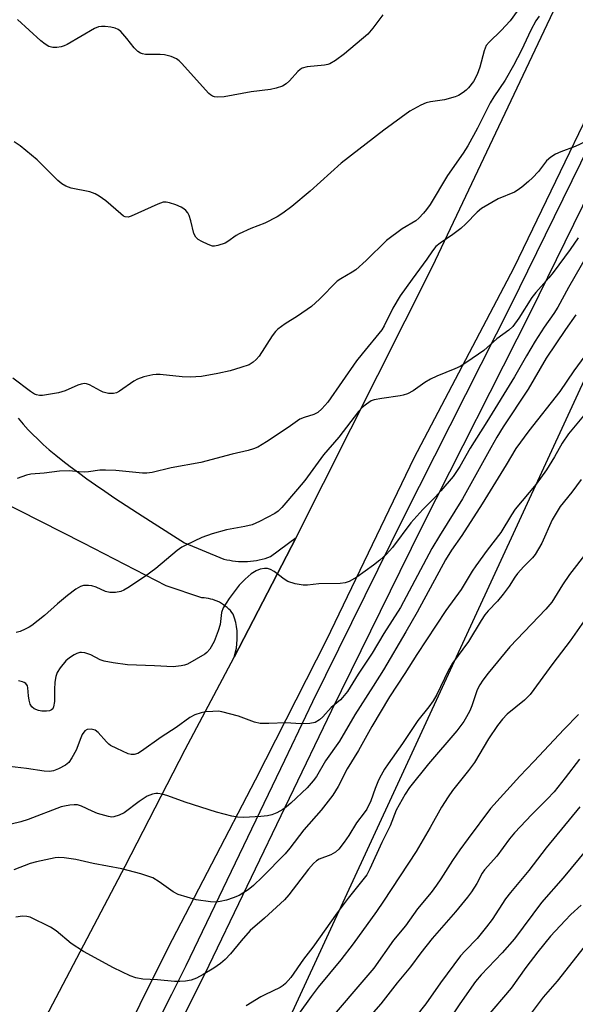
# Model space of a CAD drawing. Units: inches. Extents: x 1255764 to 1261764, y 513454 to 517454.
# Drawn here: x 1256017 to 1256160, y 516055 to 516307 of the extents above; entities that cross this region are included whole.
import ezdxf

# ---------------------------------------------------------------- set-up
doc = ezdxf.new("R2010")
doc.units = ezdxf.units.IN
doc.header["$MEASUREMENT"] = 0
for name, color, linetype in [('NTRL-Trees', 3, 'Continuous'), ('TRANS-Driveway', 251, 'Continuous'), ('TRANS-Road', 130, 'Continuous'), ('TRANS-Street Sidewalk', 7, 'Continuous'), ('Undefined', 1, 'Continuous')]:
    doc.layers.add(name, color=color, linetype=linetype)

msp = doc.modelspace()

# ---------------------------------------------------------------- linework, layer by layer
at = {"layer": 'NTRL-Trees'}
msp.add_lwpolyline([(1256028.46, 515925.84), (1256088.88, 516056.4), (1256202.68, 516302.7), (1256246.57, 516375.85), (1256290.46, 516488.7), (1256340.62, 516580.66), (1256371.97, 516639.18), (1256394.84, 516671.3)], dxfattribs=at)
at = {"layer": 'TRANS-Driveway'}
msp.add_polyline3d([(1256017.05, 516205.24, 0), (1256018.35, 516203.69, 0), (1256019.6, 516202.28, 0), (1256020.74, 516201.09, 0), (1256022.05, 516199.81, 0), (1256023.45, 516198.52, 0), (1256025.01, 516197.15, 0), (1256026.66, 516195.77, 0), (1256028.48, 516194.3, 0), (1256030.39, 516192.83, 0), (1256032.47, 516191.27, 0), (1256034.64, 516189.71, 0), (1256036.87, 516188.13, 0), (1256039.28, 516186.48, 0), (1256041.86, 516184.74, 0), (1256044.72, 516182.85, 0), (1256047.64, 516180.95, 0), (1256050.95, 516178.82, 0), (1256059.67, 516173.31, 0), (1256069.8, 516169.13, 0), (1256070.52, 516168.95, 0), (1256071.26, 516168.79, 0), (1256072, 516168.67, 0), (1256072.75, 516168.57, 0), (1256073.51, 516168.5, 0), (1256074.28, 516168.47, 0), (1256075.05, 516168.46, 0), (1256075.81, 516168.49, 0), (1256076.58, 516168.55, 0), (1256077.34, 516168.64, 0), (1256078.1, 516168.76, 0), (1256078.85, 516168.91, 0), (1256079.59, 516169.09, 0), (1256080.32, 516169.3, 0), (1256081.04, 516169.54, 0), (1256081.75, 516169.8, 0), (1256088.26, 516174.68, 0), (1256072.44, 516143.94, 0), (1256072.99, 516146.27, 0), (1256073.13, 516147.37, 0), (1256073.2, 516148.47, 0), (1256073.21, 516149.58, 0), (1256073.14, 516150.7, 0), (1256073, 516151.8, 0), (1256072.8, 516152.89, 0), (1256072.53, 516153.96, 0), (1256072.19, 516155, 0), (1256071.84, 516155.46, 0), (1256071.45, 516155.89, 0), (1256071.04, 516156.3, 0), (1256070.6, 516156.7, 0), (1256070.14, 516157.07, 0), (1256069.65, 516157.42, 0), (1256069.14, 516157.74, 0), (1256068.62, 516158.03, 0), (1256068.09, 516158.29, 0), (1256067.54, 516158.52, 0), (1256066.98, 516158.71, 0), (1256066.41, 516158.87, 0), (1256065.84, 516159, 0), (1256065.27, 516159.1, 0), (1256064.7, 516159.16, 0), (1256064.14, 516159.19, 0), (1256054.94, 516162.28, 0), (1256033.76, 516173.18, 0), (1256011.79, 516184.26, 0)], dxfattribs=at)
at = {"layer": 'TRANS-Road'}
for points in [[(1256387.14, 516742.68), (1256327.57, 516617.64), (1256302.72, 516568.2), (1256276.49, 516513.74), (1256252.5, 516466.48), (1256227, 516414.05), (1256198.47, 516357.17), (1256174.92, 516307.7), (1256144.07, 516243.8), (1256118.49, 516195.01), (1256096.12, 516148.38), (1256077.78, 516112.45), (1256055.41, 516069.42), (1256033.81, 516025.89)], [(1256024.15, 516051.66), (1256044.43, 516090.38), (1256059.87, 516120.32), (1256072.44, 516143.94), (1256088.26, 516174.68), (1256123.26, 516244.11), (1256170.46, 516343.9), (1256190.26, 516386.4), (1256201.1, 516407.24), (1256203.64, 516412.83), (1256204.2, 516416.33), (1256213.97, 516434.36), (1256223.78, 516452.46), (1256224.85, 516453.47), (1256228.65, 516459.66), (1256234.14, 516471.21), (1256254.74, 516514.29), (1256276.2, 516557.27), (1256323.49, 516656.93)]]:
    msp.add_lwpolyline(points, dxfattribs=at)
at = {"layer": 'TRANS-Street Sidewalk'}
for points in [[(1256035.78, 516016.8), (1256056.41, 516057.59), (1256060.12, 516064.92), (1256085.38, 516117.55), (1256092.6, 516132.59), (1256115.98, 516180.06), (1256143.55, 516234.6), (1256147.68, 516243.01), (1256168.12, 516284.59), (1256179.15, 516305.82), (1256191.26, 516329.12), (1256213.43, 516375.51), (1256238.49, 516425.02), (1256245.32, 516438.2), (1256256.52, 516461.76), (1256272.05, 516494.42), (1256287.03, 516525.71), (1256302.44, 516557.05), (1256317.21, 516586.34), (1256323.77, 516599.37), (1256337.69, 516628.42), (1256349.55, 516653.19)], [(1256354.31, 516650.92), (1256334.89, 516610.37), (1256328.51, 516597.04), (1256307.16, 516554.7), (1256300.01, 516540.15), (1256291.78, 516523.4), (1256276.81, 516492.15), (1256250.05, 516435.85), (1256243.19, 516422.64), (1256230.65, 516397.87), (1256218.16, 516373.18), (1256195.97, 516326.77), (1256183.69, 516303.13), (1256172.82, 516282.21), (1256148.26, 516232.25), (1256120.69, 516177.71), (1256114.89, 516165.92), (1256097.34, 516130.29), (1256064.84, 516062.6), (1256050.04, 516033.31)]]:
    msp.add_lwpolyline(points, dxfattribs=at)
at = {"layer": 'Undefined'}
for points, elevation in [([(1256144.99, 516309.55), (1256143.17, 516307.07), (1256140.88, 516304.57), (1256137.74, 516301.59), (1256137.03, 516300.71), (1256136.51, 516299.39), (1256135.4, 516295.16), (1256134.7, 516293.29), (1256133.79, 516291.52), (1256132.48, 516289.91), (1256131.86, 516289.28), (1256131.15, 516288.74), (1256129.89, 516287.95), (1256129.09, 516287.57), (1256126.31, 516286.81), (1256122.77, 516286.28), (1256121.61, 516286.02), (1256120.27, 516285.46), (1256117.42, 516283.93), (1256110.8, 516279.06), (1256099.85, 516270.58), (1256091.93, 516263.39), (1256087.2, 516259.48), (1256084.9, 516257.77), (1256083.41, 516256.85), (1256080.29, 516255.2), (1256076.64, 516253.85), (1256073.7, 516252.47), (1256072.94, 516252.03), (1256070.81, 516250.53), (1256070.06, 516250.11), (1256068.18, 516249.45), (1256067.37, 516249.32), (1256066.83, 516249.35), (1256065.75, 516249.72), (1256064.16, 516250.48), (1256063.16, 516251.05), (1256062.55, 516251.58), (1256062.08, 516252.59), (1256061.33, 516255.81), (1256060.87, 516257.15), (1256060.5, 516257.83), (1256060.04, 516258.45), (1256059.51, 516258.91), (1256058.85, 516259.31), (1256057.49, 516259.89), (1256055.8, 516260.46), (1256054.98, 516260.61), (1256054.24, 516260.58), (1256052.87, 516260.12), (1256046.03, 516257), (1256045.23, 516256.75), (1256044.48, 516256.8), (1256044.01, 516257.04), (1256043.32, 516257.56), (1256039.48, 516260.91), (1256037.79, 516262.15), (1256036.78, 516262.77), (1256035.43, 516263.22), (1256030.62, 516264.18), (1256029.26, 516264.69), (1256028.25, 516265.25), (1256027.17, 516266.18), (1256021.93, 516271.42), (1256017.55, 516275.05), (1256016.05, 516276.03)], 504), ([(1256150.59, 516308.27), (1256149.78, 516307.06), (1256148.47, 516304.7), (1256146.08, 516299.57), (1256144.02, 516295.65), (1256141.84, 516291.89), (1256138.98, 516287.62), (1256138.02, 516286.05), (1256134.82, 516279.56), (1256132.33, 516275.04), (1256131.09, 516273.11), (1256127.12, 516267.42), (1256122.67, 516260.03), (1256121.73, 516258.68), (1256120.96, 516257.78), (1256119.73, 516256.48), (1256118.94, 516255.82), (1256115.48, 516253.73), (1256111.5, 516250.73), (1256106.25, 516245.62), (1256103.62, 516243.26), (1256102.68, 516242.61), (1256099.72, 516240.98), (1256098.84, 516240.34), (1256094.26, 516235.73), (1256092.2, 516233.87), (1256088.63, 516231.38), (1256085.47, 516229.44), (1256083.6, 516228.05), (1256082.99, 516227.45), (1256082.11, 516226.29), (1256078.78, 516221.11), (1256078.09, 516220.28), (1256077.31, 516219.56), (1256076.24, 516218.94), (1256074.09, 516218.19), (1256071.35, 516217.38), (1256068.22, 516216.69), (1256064.07, 516215.92), (1256061.14, 516215.73), (1256059.12, 516215.81), (1256053.48, 516216.42), (1256052.38, 516216.45), (1256051.53, 516216.36), (1256049.26, 516215.79), (1256047.61, 516215.21), (1256046.7, 516214.67), (1256043, 516212.12), (1256042.27, 516211.73), (1256041.51, 516211.52), (1256040.19, 516211.59), (1256038.86, 516211.91), (1256038.15, 516212.22), (1256035.34, 516213.75), (1256034.56, 516214.03), (1256034.02, 516214.08), (1256033.19, 516213.93), (1256032.36, 516213.66), (1256029.05, 516212.22), (1256027.38, 516211.68), (1256023.32, 516211.02), (1256022.47, 516211.01), (1256021.73, 516211.18), (1256021.21, 516211.42), (1256020.22, 516212.07), (1256015.66, 516215.47)], 502), ([(1256110.48, 516308.6), (1256107.96, 516305.17), (1256106.68, 516303.68), (1256100.68, 516298.65), (1256098.37, 516296.93), (1256096.92, 516296.04), (1256096.41, 516295.85), (1256095.59, 516295.69), (1256091.11, 516295.27), (1256089.81, 516294.91), (1256089.36, 516294.62), (1256088.74, 516294.08), (1256086.58, 516291.71), (1256085.74, 516290.91), (1256084.77, 516290.35), (1256083.16, 516289.77), (1256081.75, 516289.44), (1256076.77, 516288.87), (1256069.88, 516287.6), (1256068.24, 516287.49), (1256067.37, 516287.63), (1256066.83, 516287.8), (1256066.34, 516288.08), (1256065.9, 516288.44), (1256058.94, 516296.19), (1256058.32, 516296.83), (1256057.64, 516297.37), (1256056.3, 516297.93), (1256054.57, 516298.34), (1256053.43, 516298.42), (1256049.69, 516298.45), (1256048.88, 516298.58), (1256048.39, 516298.78), (1256047.74, 516299.23), (1256046.75, 516300.18), (1256044.86, 516302.58), (1256043.33, 516304.32), (1256042.69, 516304.87), (1256041.93, 516305.22), (1256040.78, 516305.46), (1256039.3, 516305.63), (1256038.42, 516305.66), (1256037.6, 516305.52), (1256036.61, 516305.07), (1256029.64, 516300.99), (1256028.86, 516300.63), (1256028.05, 516300.39), (1256026.94, 516300.2), (1256025.9, 516300.22), (1256024.94, 516300.53), (1256023.98, 516301.06), (1256022.83, 516301.96), (1256016.87, 516307.37)], 506), ([(1256162.52, 516276.12), (1256159.82, 516274.9), (1256156.14, 516273.53), (1256154.82, 516272.87), (1256153.55, 516272.12), (1256152.51, 516271.18), (1256150.39, 516268.46), (1256148.92, 516266.8), (1256147.89, 516265.86), (1256146.12, 516264.44), (1256144.98, 516263.6), (1256144.25, 516263.17), (1256140.05, 516261.41), (1256135.78, 516258.94), (1256134.66, 516258.02), (1256131.77, 516255.06), (1256130.49, 516253.88), (1256128.47, 516252.3), (1256125.18, 516250.1), (1256124.12, 516249.23), (1256123.24, 516248.15), (1256121.78, 516246.01), (1256118, 516240.87), (1256115, 516236.59), (1256113.04, 516233.43), (1256110.88, 516228.9), (1256110.24, 516227.84), (1256105.21, 516221.7), (1256103.81, 516219.89), (1256096.41, 516209.29), (1256094.87, 516207.63), (1256093.83, 516206.69), (1256092.87, 516206.16), (1256090.38, 516205.44), (1256089.28, 516204.94), (1256086.25, 516202.81), (1256080.68, 516199.14), (1256078.44, 516197.81), (1256077.4, 516197.33), (1256076.03, 516196.92), (1256071.91, 516196), (1256063.84, 516193.89), (1256056.3, 516192.54), (1256051.39, 516191.32), (1256050.04, 516191.12), (1256048.88, 516191.11), (1256042.04, 516191.79), (1256039.44, 516191.92), (1256038.01, 516191.87), (1256035.07, 516191.46), (1256033.96, 516191.39), (1256032.6, 516191.44), (1256030.24, 516191.77), (1256027.63, 516191.65), (1256023.74, 516191.15), (1256020.29, 516190.86), (1256019.18, 516190.64), (1256016.75, 516189.78)], 500), ([(1256160.55, 516251.41), (1256158.51, 516248.48), (1256154.19, 516242.56), (1256153.08, 516241.2), (1256149.76, 516237.48), (1256148.7, 516236.13), (1256145.42, 516230.86), (1256143.85, 516228.76), (1256142.82, 516227.76), (1256139.77, 516225.53), (1256136.4, 516222.54), (1256132.06, 516219.54), (1256130.33, 516218.45), (1256128.99, 516217.85), (1256124.35, 516216), (1256122.77, 516215.25), (1256121.28, 516214.37), (1256118.29, 516212.2), (1256116.8, 516211.46), (1256115.76, 516211.09), (1256114.99, 516210.91), (1256110.27, 516210.3), (1256108.29, 516209.94), (1256107.5, 516209.64), (1256106.31, 516208.83), (1256105.26, 516207.93), (1256104.32, 516206.95), (1256099.22, 516200.37), (1256095.28, 516195.83), (1256090.51, 516189.28), (1256088.68, 516187.04), (1256084.66, 516182.36), (1256083.67, 516181.38), (1256082.82, 516180.77), (1256078.87, 516178.71), (1256076.99, 516177.92), (1256075.12, 516177.42), (1256070.42, 516176.57), (1256066.76, 516175.62), (1256064.1, 516174.63), (1256059.99, 516172.7), (1256059.02, 516172.17), (1256057.82, 516171.31), (1256052.32, 516166.7), (1256049.45, 516164.6), (1256045.11, 516161.75), (1256044.13, 516161.17), (1256043.37, 516160.83), (1256041.97, 516160.57), (1256040.56, 516160.55), (1256039.44, 516160.83), (1256037, 516161.89), (1256035.89, 516162.27), (1256035.1, 516162.38), (1256034.3, 516162.38), (1256033.78, 516162.31), (1256033.03, 516162.05), (1256031.82, 516161.36), (1256029.7, 516159.75), (1256027.13, 516157.64), (1256023.81, 516154.61), (1256020.57, 516152.11), (1256019.85, 516151.63), (1256018.86, 516151.12), (1256017.59, 516150.58), (1256016.53, 516150.28)], 498), ([(1256160, 516231.74), (1256157.33, 516227.92), (1256152.38, 516220.57), (1256147.73, 516212.7), (1256141.37, 516203), (1256139.7, 516200.32), (1256138.16, 516197.66), (1256130.96, 516184.53), (1256125.01, 516175.06), (1256123.09, 516171.8), (1256115.02, 516156.72), (1256110.79, 516150.04), (1256107.77, 516145), (1256104.2, 516139.64), (1256101.42, 516135.18), (1256100.2, 516133.63), (1256099.63, 516133.07), (1256097.24, 516131.07), (1256095.11, 516128.69), (1256094.29, 516127.94), (1256093.15, 516127.23), (1256091.79, 516126.96), (1256089.51, 516126.87), (1256085.69, 516127.18), (1256081.27, 516126.93), (1256079.05, 516126.96), (1256077.66, 516127.31), (1256073.51, 516128.84), (1256069.23, 516129.99), (1256068.38, 516130.1), (1256066.98, 516130.08), (1256065.03, 516129.92), (1256063.93, 516129.69), (1256062.31, 516129.15), (1256061.03, 516128.54), (1256057.58, 516125.96), (1256053.71, 516123.5), (1256048.67, 516119.85), (1256047.74, 516119.3), (1256046.77, 516118.99), (1256046, 516118.98), (1256045.2, 516119.22), (1256042.29, 516120.56), (1256040.74, 516121.36), (1256040.27, 516121.69), (1256039.65, 516122.27), (1256037.54, 516124.68), (1256036.8, 516125.23), (1256035.78, 516125.49), (1256034.77, 516125.44), (1256034.13, 516125.05), (1256033.48, 516124.15), (1256033.07, 516123.26), (1256031.88, 516120.12), (1256030.8, 516118.14), (1256030.01, 516117.01), (1256029.16, 516116.31), (1256027.41, 516115.36), (1256026.09, 516114.84), (1256025.11, 516114.7), (1256023.72, 516114.79), (1256019.17, 516115.44), (1256013.33, 516116.12)], 494), ([(1256163.95, 516223.46), (1256159.48, 516217.32), (1256155.89, 516212.08), (1256147.94, 516202.02), (1256144.58, 516197.42), (1256142.15, 516193.24), (1256136.01, 516183.28), (1256130.76, 516175.19), (1256128.14, 516171.36), (1256126.6, 516168.9), (1256119.31, 516155.54), (1256116.42, 516150.45), (1256110.7, 516140.69), (1256108, 516136.54), (1256103.38, 516129.15), (1256099.43, 516122.45), (1256095.82, 516117.42), (1256093.55, 516113.37), (1256092.69, 516112.25), (1256091.08, 516110.5), (1256086.9, 516106.55), (1256085.8, 516105.61), (1256084.86, 516104.93), (1256083.36, 516104.1), (1256082.05, 516103.53), (1256080.94, 516103.28), (1256079.22, 516103.12), (1256074.88, 516102.84), (1256073.24, 516102.95), (1256071.82, 516103.22), (1256067.88, 516104.22), (1256059.81, 516106.84), (1256055.37, 516108.44), (1256053.98, 516108.83), (1256052.86, 516109.02), (1256052.3, 516109.01), (1256051.44, 516108.85), (1256050.11, 516108.33), (1256048.02, 516107), (1256044.24, 516104.09), (1256042.93, 516103.43), (1256041.56, 516103.03), (1256041.01, 516103), (1256040.16, 516103.13), (1256037.34, 516103.94), (1256035.97, 516104.47), (1256033.31, 516105.74), (1256032.23, 516106.09), (1256031.41, 516106.14), (1256030.29, 516106.03), (1256028.89, 516105.8), (1256028.05, 516105.57), (1256019.6, 516102.35), (1256017.74, 516101.79), (1256013.15, 516100.61)], 492), ([(1256161.36, 516189.48), (1256158.97, 516186.28), (1256155.97, 516182.59), (1256153.92, 516179.2), (1256151.27, 516173.2), (1256149.56, 516170.29), (1256148.86, 516169.41), (1256146.64, 516167.18), (1256145.04, 516165.4), (1256144.37, 516164.49), (1256142.9, 516162.16), (1256141.39, 516160.15), (1256139.92, 516158.36), (1256137.55, 516155.84), (1256136.65, 516154.78), (1256135.7, 516153.38), (1256132.49, 516148.02), (1256128.41, 516142.45), (1256127.3, 516140.47), (1256124.32, 516134.44), (1256123.38, 516132.77), (1256122.3, 516131.25), (1256119.47, 516127.73), (1256115.55, 516121.83), (1256111.86, 516116.67), (1256110.92, 516115.23), (1256110.06, 516113.75), (1256109.43, 516112.44), (1256108.53, 516110.27), (1256107.4, 516107.14), (1256106.39, 516105.04), (1256105.77, 516104.11), (1256103.73, 516101.51), (1256101.79, 516098.25), (1256100.63, 516096.57), (1256099.2, 516094.75), (1256098.37, 516094), (1256097.17, 516093.33), (1256094.2, 516092.17), (1256093.54, 516091.74), (1256092.74, 516091.05), (1256091.5, 516089.6), (1256086.44, 516083.08), (1256085.28, 516081.73), (1256080.21, 516077.09), (1256076.52, 516073.88), (1256074.2, 516071.29), (1256071.46, 516067.93), (1256070.14, 516066.47), (1256068.87, 516065.41), (1256067.21, 516064.26), (1256064.5, 516062.6), (1256062.72, 516061.68), (1256061.39, 516061.17), (1256059.96, 516060.92), (1256058.51, 516060.8), (1256057.08, 516060.84), (1256052.79, 516061.23), (1256048.97, 516061.46), (1256047.17, 516061.77), (1256045.79, 516062.3), (1256041.46, 516064.33), (1256033.77, 516068.52), (1256030.63, 516070.58), (1256026.77, 516073.79), (1256025.32, 516074.75), (1256020.11, 516077.31), (1256019.3, 516077.54), (1256018.17, 516077.57), (1256016.44, 516077.35)], 488), ([(1256162.78, 516170.9), (1256158.37, 516165.19), (1256156.59, 516162.5), (1256153.86, 516158.04), (1256152.31, 516156.23), (1256143.1, 516146.59), (1256137.51, 516139.87), (1256136.12, 516138.09), (1256135.38, 516136.88), (1256134.74, 516135.57), (1256133.32, 516131.51), (1256132.78, 516130.18), (1256132, 516128.65), (1256131.25, 516127.46), (1256129.46, 516125.07), (1256122.25, 516116.66), (1256117.37, 516110.58), (1256116.22, 516108.86), (1256113.92, 516104.77), (1256112.37, 516100.75), (1256110.22, 516096.44), (1256107.2, 516089.71), (1256106.39, 516088.18), (1256101.67, 516082.17), (1256098.85, 516078.43), (1256092.55, 516069.68), (1256090.16, 516066.53), (1256086.9, 516061.82), (1256085.57, 516060.32), (1256084.93, 516059.77), (1256084.18, 516059.32), (1256080.23, 516057.45), (1256079.26, 516056.92), (1256075.51, 516054.64)], 486), ([(1256162.1, 516153.31), (1256158.5, 516148.15), (1256154.06, 516142.35), (1256148.28, 516134.36), (1256146.87, 516132.95), (1256142.43, 516129.34), (1256141.22, 516128.06), (1256139.9, 516126.47), (1256137.57, 516123), (1256134, 516116.94), (1256132.49, 516114.9), (1256128.41, 516109.78), (1256127.24, 516108.13), (1256125.58, 516105.48), (1256122.68, 516100.34), (1256119.03, 516094.15), (1256110.7, 516081.46), (1256108.88, 516078.8), (1256102.89, 516070.51), (1256099.75, 516066.37), (1256093.97, 516059.36), (1256092.18, 516057.01), (1256085.63, 516047.94)], 484), ([(1256160.69, 516129.29), (1256157.02, 516125.49), (1256149.22, 516117.19), (1256145.61, 516113.48), (1256138.15, 516105.16), (1256132.38, 516097.49), (1256130.26, 516094.56), (1256128.41, 516091.88), (1256125.42, 516087.17), (1256124.28, 516085.51), (1256122.89, 516083.69), (1256119.42, 516079.43), (1256116.34, 516075.12), (1256113.26, 516071.42), (1256108.22, 516064.24), (1256095, 516048.8)], 482), ([(1256160.97, 516117.85), (1256157.28, 516113.01), (1256154.42, 516109.46), (1256152.67, 516107.6), (1256148.67, 516103.65), (1256144.27, 516098.92), (1256142.96, 516097.42), (1256139.75, 516092.98), (1256136.58, 516089.48), (1256136.01, 516088.59), (1256134.63, 516085.97), (1256133.25, 516083.86), (1256132.23, 516082.49), (1256129.11, 516078.69), (1256123.16, 516071.84), (1256120.28, 516068.22), (1256117.58, 516064.63), (1256114.22, 516060.51), (1256109.97, 516055.08), (1256101.37, 516045.25)], 480), ([(1256161.05, 516105.58), (1256152.39, 516095.06), (1256147.92, 516089.33), (1256143.23, 516083.67), (1256142, 516082), (1256138.55, 516076.71), (1256137.13, 516074.81), (1256134.74, 516071.83), (1256131.59, 516068.69), (1256130.46, 516067.39), (1256125.28, 516060.47), (1256121.53, 516055.15), (1256116.57, 516048.84)], 478), ([(1256162.86, 516094.87), (1256156.73, 516087.37), (1256151.16, 516081.1), (1256144.31, 516071.74), (1256141.13, 516068.17), (1256135.7, 516062.51), (1256134.28, 516060.85), (1256130.23, 516055.15), (1256125.88, 516048.53)], 476), ([(1256161.33, 516080.37), (1256158.7, 516077.97), (1256157.25, 516076.51), (1256153.47, 516072.42), (1256150.24, 516068.48), (1256147.15, 516064.46), (1256143.4, 516059.15), (1256137, 516051.62)], 474), ([(1256163.03, 516070.92), (1256155.19, 516060.9), (1256151.61, 516056.79), (1256147.27, 516051.02)], 472)]:
    msp.add_lwpolyline(points, dxfattribs=dict(at, elevation=elevation))
for points in [[(1256164.94, 516250.58, 496), (1256158.12, 516238.69, 496), (1256155.38, 516233.72, 496), (1256154.33, 516232.06, 496), (1256151.89, 516228.54, 496), (1256149.58, 516224.93, 496), (1256147.32, 516221.19, 496), (1256144.26, 516215.83, 496), (1256137.15, 516204.25, 496), (1256132.89, 516197.5, 496), (1256130.25, 516192.85, 496), (1256128.52, 516190.28, 496), (1256125.42, 516186.59, 496), (1256124.05, 516185.08, 496), (1256120.81, 516181.82, 496), (1256117.72, 516178.37, 496), (1256113.02, 516172.07, 496), (1256111.47, 516170.4, 496), (1256109.77, 516168.82, 496), (1256108.14, 516167.58, 496), (1256103.88, 516164.51, 496), (1256101.91, 516163.38, 496), (1256100.89, 516163.03, 496), (1256099.57, 516162.84, 496), (1256094.11, 516162.74, 496), (1256091.21, 516162.46, 496), (1256090.06, 516162.43, 496), (1256088.08, 516162.77, 496), (1256086.16, 516163.33, 496), (1256085.19, 516163.92, 496), (1256082.68, 516165.93, 496), (1256081.72, 516166.42, 496), (1256080.96, 516166.67, 496), (1256080.18, 516166.73, 496), (1256079.11, 516166.49, 496), (1256078.06, 516166.06, 496), (1256076.8, 516165.3, 496), (1256075.23, 516164, 496), (1256073.68, 516162.41, 496), (1256071.15, 516159.03, 496), (1256069.62, 516156.63, 496), (1256069.14, 516155.41, 496), (1256068.81, 516152.37, 496), (1256068.34, 516150.69, 496), (1256067.3, 516147.95, 496), (1256066.13, 516146.02, 496), (1256065.43, 516145.16, 496), (1256064.85, 516144.7, 496), (1256060.48, 516142.21, 496), (1256059.65, 516141.93, 496), (1256058.79, 516141.74, 496), (1256056.73, 516141.5, 496), (1256051.96, 516141.76, 496), (1256045.08, 516141.97, 496), (1256041.35, 516142.49, 496), (1256039.08, 516142.91, 496), (1256038.04, 516143.3, 496), (1256035.65, 516144.59, 496), (1256034.12, 516145.08, 496), (1256033.31, 516145.17, 496), (1256032.82, 516145.14, 496), (1256032.09, 516144.93, 496), (1256031.37, 516144.57, 496), (1256030.21, 516143.83, 496), (1256029.25, 516142.99, 496), (1256027.78, 516141.24, 496), (1256027.01, 516140.07, 496), (1256026.67, 516138.99, 496), (1256026.47, 516137.52, 496), (1256026.34, 516135.72, 496), (1256026.34, 516132.59, 496), (1256026.14, 516131.22, 496), (1256025.92, 516130.76, 496), (1256025.59, 516130.44, 496), (1256025.11, 516130.25, 496), (1256024.27, 516130.13, 496), (1256023.08, 516130.15, 496), (1256022.21, 516130.32, 496), (1256021.14, 516130.73, 496), (1256020.51, 516131.21, 496), (1256020.15, 516131.89, 496), (1256019.87, 516132.96, 496), (1256019.7, 516134.1, 496), (1256019.55, 516136.11, 496), (1256019.42, 516136.63, 496), (1256019.01, 516137.22, 496), (1256018.6, 516137.5, 496), (1256018.15, 516137.68, 496), (1256017.14, 516137.88, 496)], [(1256162.36, 516206.32, 490), (1256158.12, 516201.18, 490), (1256156.45, 516198.82, 490), (1256154.55, 516195.28, 490), (1256152.51, 516191.98, 490), (1256149.79, 516188.3, 490), (1256144.42, 516181.88, 490), (1256143.46, 516180.41, 490), (1256140.79, 516175.88, 490), (1256137.29, 516171.42, 490), (1256134.36, 516167.42, 490), (1256133.44, 516166.02, 490), (1256130.63, 516161.28, 490), (1256126.69, 516155.96, 490), (1256119.21, 516144.64, 490), (1256116.16, 516139.78, 490), (1256112.22, 516133.8, 490), (1256107.68, 516126.22, 490), (1256104.28, 516120.07, 490), (1256101.37, 516115.31, 490), (1256099.09, 516110.82, 490), (1256097.7, 516108.63, 490), (1256094.69, 516104.77, 490), (1256090.23, 516099.73, 490), (1256086.64, 516094.99, 490), (1256085.44, 516093.55, 490), (1256079.69, 516087.68, 490), (1256077.33, 516085.43, 490), (1256075.99, 516084.36, 490), (1256074.63, 516083.44, 490), (1256073.68, 516082.91, 490), (1256072.14, 516082.27, 490), (1256070.45, 516081.72, 490), (1256068.78, 516081.3, 490), (1256067.8, 516081.21, 490), (1256066.36, 516081.28, 490), (1256062.64, 516081.8, 490), (1256058.05, 516083.15, 490), (1256056.73, 516083.78, 490), (1256053.22, 516086.37, 490), (1256051.58, 516087.38, 490), (1256048.52, 516088.47, 490), (1256043.64, 516089.69, 490), (1256036.3, 516091.06, 490), (1256031.8, 516092.15, 490), (1256028.86, 516092.52, 490), (1256027.38, 516092.6, 490), (1256026.52, 516092.53, 490), (1256021.75, 516091.5, 490), (1256020.08, 516091.04, 490), (1256015.9, 516089.48, 490)]]:
    msp.add_polyline3d(points, dxfattribs=at)

doc.saveas('drawing.dxf')
